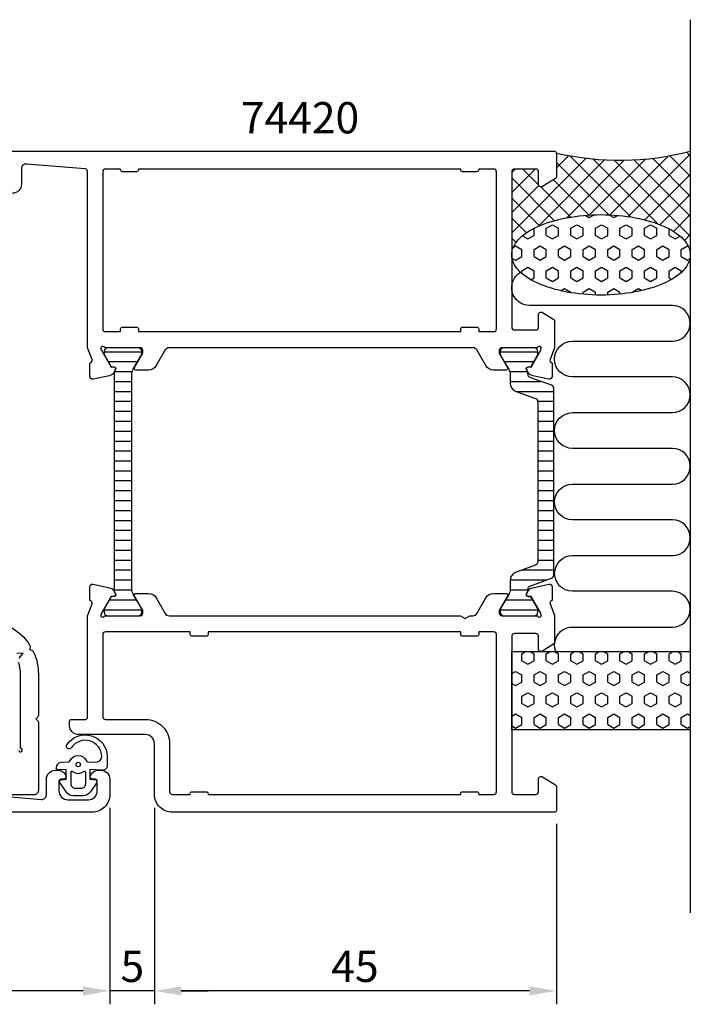
# Model space of a CAD drawing. Extents: x -60 to 163, y -8 to 103.
# Drawn here: x 88 to 163, y -8 to 103 of the extents above; entities that cross this region are included whole.
import ezdxf

# ---------------------------------------------------------------- set-up
doc = ezdxf.new("R2010")
doc.units = 0
doc.header["$LTSCALE"] = 2.5
doc.layers.get('0').update_dxf_attribs({"linetype": 'CONTINUOUS'})
doc.layers.get('DEFPOINTS').update_dxf_attribs({"linetype": 'CONTINUOUS'})
for name, color, linetype in [('SAPA_ANSLUTNING', 6, 'CONTINUOUS'), ('SAPA_ARTIKELNR', 4, 'CONTINUOUS'), ('SAPA_FOGBAND', 2, 'CONTINUOUS'), ('SAPA_ISOLATOR', 4, 'CONTINUOUS'), ('SAPA_MATT', 1, 'CONTINUOUS'), ('SAPA_PROFIL', 7, 'CONTINUOUS')]:
    doc.layers.add(name, color=color, linetype=linetype)
doc.styles.add('ISO', font='isocp3.shx')
doc.dimstyles.get("Standard").update_dxf_attribs({"dimtxt": 2.5, "dimasz": 2.5, "dimexe": 1.25, "dimexo": 0.625, "dimtad": 1, "dimcen": 2.5, "dimazin": 3, "dimtfac": 1, "dimtmove": 0, "dimatfit": 3})

# ---------------------------------------------------------------- blocks, each defined once
blk = doc.blocks.new('*X57')
at = {"color": 0}
for p, q in [((143, 78.88), (151.34, 87.22)), ((148, 86.13), (149.39, 87.51)), ((149.5, 87.49), (156.35, 80.64)), ((151.71, 80.86), (157.98, 87.12)), ((152.1, 87.13), (159.36, 79.87)), ((153.98, 80.88), (160.57, 87.47)), ((156.03, 80.69), (163, 87.66)), ((158.76, 87.21), (163, 82.97)), ((160.72, 87.5), (163, 85.21)), ((162.57, 87.89), (163, 87.46)), ((143, 83.37), (145.63, 86)), ((143, 85.62), (143.38, 86)), ((144.25, 86), (146, 84.25)), ((145.95, 79.59), (153.4, 87.04)), ((148, 86.74), (153.86, 80.88)), ((149.16, 80.55), (155.61, 87)), ((154.48, 87), (163, 78.48)), ((156.69, 87.03), (163, 80.72)), ((143, 85.01), (147.77, 80.23)), ((157.91, 80.32), (163, 85.41)), ((143, 81.13), (146.03, 84.16)), ((146.25, 84), (149.62, 80.63)), ((147.69, 84.81), (151.64, 80.86)), ((143, 82.76), (146.11, 79.66)), ((159.61, 79.78), (163, 83.17)), ((143, 80.52), (144.65, 78.87)), ((161.11, 79.03), (163, 80.92)), ((143, 78.27), (143.49, 77.78)), ((162.34, 78.01), (163, 78.68)), ((143, 76.64), (143.02, 76.65)), ((163, 76.43), (163, 76.43))]:
    blk.add_line(p, q, dxfattribs=at)
blk = doc.blocks.new('*X58')
at = {"color": 0}
for p, q in [((151.23, 80.83), (151.68, 80.57)), ((151.68, 80.57), (152.24, 80.89)), ((153.89, 80.88), (154.43, 80.57)), ((154.43, 80.57), (154.87, 80.82)), ((145.5, 78.58), (145.5, 79.37)), ((146.87, 79.37), (147.56, 79.77)), ((146.87, 78.58), (146.87, 79.37)), ((147.56, 79.77), (148.25, 79.37)), ((148.25, 78.58), (148.25, 79.37)), ((149.62, 79.37), (150.31, 79.77)), ((149.62, 78.58), (149.62, 79.37)), ((150.31, 79.77), (151, 79.37)), ((151, 78.58), (151, 79.37)), ((152.37, 79.37), (153.06, 79.77)), ((152.37, 78.58), (152.37, 79.37)), ((153.06, 79.77), (153.75, 79.37)), ((153.75, 78.58), (153.75, 79.37)), ((155.12, 79.37), (155.81, 79.77)), ((155.12, 78.58), (155.12, 79.37)), ((155.81, 79.77), (156.49, 79.37)), ((156.49, 78.58), (156.49, 79.37)), ((157.87, 79.37), (158.56, 79.77)), ((157.87, 78.58), (157.87, 79.37)), ((158.56, 79.77), (159.24, 79.37)), ((159.24, 78.58), (159.24, 79.37)), ((144.2, 78.53), (144.81, 78.18)), ((144.81, 78.18), (145.5, 78.58)), ((146.87, 78.58), (147.56, 78.18)), ((147.56, 78.18), (148.25, 78.58)), ((149.62, 78.58), (150.31, 78.18)), ((150.31, 78.18), (151, 78.58)), ((152.37, 78.58), (153.06, 78.18)), ((153.06, 78.18), (153.75, 78.58)), ((155.12, 78.58), (155.81, 78.18)), ((155.81, 78.18), (156.49, 78.58)), ((157.87, 78.58), (158.56, 78.18)), ((158.56, 78.18), (159.24, 78.58)), ((160.62, 78.58), (160.62, 79.32)), ((160.62, 78.58), (161.31, 78.18)), ((161.31, 78.18), (161.85, 78.5)), ((143.18, 77.24), (143.43, 77.39)), ((143.43, 77.39), (144.12, 76.99)), ((145.5, 76.99), (146.18, 77.39)), ((146.18, 77.39), (146.87, 76.99)), ((148.25, 76.99), (148.93, 77.39)), ((148.93, 77.39), (149.62, 76.99)), ((151, 76.99), (151.68, 77.39)), ((151.68, 77.39), (152.37, 76.99)), ((153.75, 76.99), (154.43, 77.39)), ((154.43, 77.39), (155.12, 76.99)), ((156.49, 76.99), (157.18, 77.39)), ((157.18, 77.39), (157.87, 76.99)), ((159.24, 76.99), (159.93, 77.39)), ((159.93, 77.39), (160.62, 76.99)), ((161.99, 76.99), (162.68, 77.39)), ((162.68, 77.39), (162.78, 77.33)), ((143.43, 75.8), (144.12, 76.2)), ((144.12, 76.2), (144.12, 76.99)), ((145.5, 76.2), (145.5, 76.99)), ((145.5, 76.2), (146.18, 75.8)), ((146.18, 75.8), (146.87, 76.2)), ((146.87, 76.2), (146.87, 76.99)), ((148.25, 76.2), (148.25, 76.99)), ((148.25, 76.2), (148.93, 75.8)), ((148.93, 75.8), (149.62, 76.2)), ((149.62, 76.2), (149.62, 76.99)), ((151, 76.2), (151, 76.99)), ((151, 76.2), (151.68, 75.8)), ((151.68, 75.8), (152.37, 76.2)), ((152.37, 76.2), (152.37, 76.99)), ((153.75, 76.2), (153.75, 76.99)), ((153.75, 76.2), (154.43, 75.8)), ((154.43, 75.8), (155.12, 76.2)), ((155.12, 76.2), (155.12, 76.99)), ((156.49, 76.2), (156.49, 76.99)), ((156.49, 76.2), (157.18, 75.8)), ((157.18, 75.8), (157.87, 76.2)), ((157.87, 76.2), (157.87, 76.99)), ((159.24, 76.2), (159.24, 76.99)), ((159.24, 76.2), (159.93, 75.8)), ((159.93, 75.8), (160.62, 76.2)), ((160.62, 76.2), (160.62, 76.99)), ((161.99, 76.2), (161.99, 76.99)), ((161.99, 76.2), (162.68, 75.8)), ((143.03, 76.04), (143.43, 75.8)), ((144.12, 74.61), (144.81, 75.01)), ((144.81, 75.01), (145.5, 74.61)), ((146.87, 74.61), (147.56, 75.01)), ((147.56, 75.01), (148.25, 74.61)), ((149.62, 74.61), (150.31, 75.01)), ((150.31, 75.01), (151, 74.61)), ((152.37, 74.61), (153.06, 75.01)), ((153.06, 75.01), (153.75, 74.61)), ((155.12, 74.61), (155.81, 75.01)), ((155.81, 75.01), (156.49, 74.61)), ((157.87, 74.61), (158.56, 75.01)), ((158.56, 75.01), (159.24, 74.61)), ((160.62, 74.61), (161.31, 75.01)), ((161.31, 75.01), (161.99, 74.61)), ((162.68, 75.8), (162.95, 75.96)), ((144.12, 74.32), (144.12, 74.61)), ((145.5, 73.82), (145.5, 74.61)), ((146.87, 73.82), (146.87, 74.61)), ((148.25, 73.82), (148.25, 74.61)), ((149.62, 73.82), (149.62, 74.61)), ((151, 73.82), (151, 74.61)), ((152.37, 73.82), (152.37, 74.61)), ((153.75, 73.82), (153.75, 74.61)), ((155.12, 73.82), (155.12, 74.61)), ((156.49, 73.82), (156.49, 74.61)), ((157.87, 73.82), (157.87, 74.61)), ((159.24, 73.82), (159.24, 74.61)), ((160.62, 73.82), (160.62, 74.61)), ((161.99, 74.44), (161.99, 74.61)), ((145.14, 73.61), (145.5, 73.82)), ((146.87, 73.82), (147.56, 73.42)), ((147.56, 73.42), (148.25, 73.82)), ((149.62, 73.82), (150.31, 73.42)), ((150.31, 73.42), (151, 73.82)), ((152.37, 73.82), (153.06, 73.42)), ((153.06, 73.42), (153.75, 73.82)), ((155.12, 73.82), (155.81, 73.42)), ((155.81, 73.42), (156.49, 73.82)), ((157.87, 73.82), (158.56, 73.42)), ((158.56, 73.42), (159.24, 73.82)), ((160.62, 73.82), (160.91, 73.65)), ((148.5, 72.38), (148.93, 72.63)), ((148.93, 72.63), (149.62, 72.23)), ((149.62, 72.16), (149.62, 72.23)), ((151, 72.23), (151.68, 72.63)), ((151, 71.99), (151, 72.23)), ((151.68, 72.63), (152.37, 72.23)), ((152.37, 71.91), (152.37, 72.23)), ((153.75, 72.23), (154.43, 72.63)), ((153.75, 71.91), (153.75, 72.23)), ((154.43, 72.63), (155.12, 72.23)), ((155.12, 72), (155.12, 72.23)), ((156.49, 72.23), (157.18, 72.63)), ((156.49, 72.18), (156.49, 72.23)), ((157.18, 72.63), (157.58, 72.4))]:
    blk.add_line(p, q, dxfattribs=at)
blk = doc.blocks.new('*X59')
at = {"color": 0}
for p, q in [((144.12, 31.75), (144.55, 32)), ((145.06, 32), (145.5, 31.75)), ((146.87, 31.75), (147.3, 32)), ((147.81, 32), (148.25, 31.75)), ((149.62, 31.75), (150.05, 32)), ((150.56, 32), (151, 31.75)), ((152.37, 31.75), (152.8, 32)), ((153.31, 32), (153.75, 31.75)), ((155.12, 31.75), (155.55, 32)), ((156.06, 32), (156.49, 31.75)), ((157.87, 31.75), (158.3, 32)), ((158.81, 32), (159.24, 31.75)), ((160.62, 31.75), (161.05, 32)), ((161.56, 32), (161.99, 31.75)), ((144.12, 30.96), (144.12, 31.75)), ((144.12, 30.96), (144.81, 30.56)), ((144.81, 30.56), (145.5, 30.96)), ((145.5, 30.96), (145.5, 31.75)), ((146.87, 30.96), (146.87, 31.75)), ((146.87, 30.96), (147.56, 30.56)), ((147.56, 30.56), (148.25, 30.96)), ((148.25, 30.96), (148.25, 31.75)), ((149.62, 30.96), (149.62, 31.75)), ((149.62, 30.96), (150.31, 30.56)), ((150.31, 30.56), (151, 30.96)), ((151, 30.96), (151, 31.75)), ((152.37, 30.96), (152.37, 31.75)), ((152.37, 30.96), (153.06, 30.56)), ((153.06, 30.56), (153.75, 30.96)), ((153.75, 30.96), (153.75, 31.75)), ((155.12, 30.96), (155.12, 31.75)), ((155.12, 30.96), (155.81, 30.56)), ((155.81, 30.56), (156.49, 30.96)), ((156.49, 30.96), (156.49, 31.75)), ((157.87, 30.96), (157.87, 31.75)), ((157.87, 30.96), (158.56, 30.56)), ((158.56, 30.56), (159.24, 30.96)), ((159.24, 30.96), (159.24, 31.75)), ((160.62, 30.96), (160.62, 31.75)), ((160.62, 30.96), (161.31, 30.56)), ((161.31, 30.56), (161.99, 30.96)), ((161.99, 30.96), (161.99, 31.75)), ((143, 29.52), (143.43, 29.77)), ((143.43, 29.77), (144.12, 29.37)), ((145.5, 29.37), (146.18, 29.77)), ((146.18, 29.77), (146.87, 29.37)), ((148.25, 29.37), (148.93, 29.77)), ((148.93, 29.77), (149.62, 29.37)), ((151, 29.37), (151.68, 29.77)), ((151.68, 29.77), (152.37, 29.37)), ((153.75, 29.37), (154.43, 29.77)), ((154.43, 29.77), (155.12, 29.37)), ((156.49, 29.37), (157.18, 29.77)), ((157.18, 29.77), (157.87, 29.37)), ((159.24, 29.37), (159.93, 29.77)), ((159.93, 29.77), (160.62, 29.37)), ((161.99, 29.37), (162.68, 29.77)), ((162.68, 29.77), (163, 29.58)), ((144.12, 28.57), (144.12, 29.37)), ((145.5, 28.57), (145.5, 29.37)), ((146.87, 28.57), (146.87, 29.37)), ((148.25, 28.57), (148.25, 29.37)), ((149.62, 28.57), (149.62, 29.37)), ((151, 28.57), (151, 29.37)), ((152.37, 28.57), (152.37, 29.37)), ((153.75, 28.57), (153.75, 29.37)), ((155.12, 28.57), (155.12, 29.37)), ((156.49, 28.57), (156.49, 29.37)), ((157.87, 28.57), (157.87, 29.37)), ((159.24, 28.57), (159.24, 29.37)), ((160.62, 28.57), (160.62, 29.37)), ((161.99, 28.57), (161.99, 29.37)), ((143, 28.43), (143.43, 28.18)), ((143.43, 28.18), (144.12, 28.57)), ((145.5, 28.57), (146.18, 28.18)), ((146.18, 28.18), (146.87, 28.57)), ((148.25, 28.57), (148.93, 28.18)), ((148.93, 28.18), (149.62, 28.57)), ((151, 28.57), (151.68, 28.18)), ((151.68, 28.18), (152.37, 28.57)), ((153.75, 28.57), (154.43, 28.18)), ((154.43, 28.18), (155.12, 28.57)), ((156.49, 28.57), (157.18, 28.18)), ((157.18, 28.18), (157.87, 28.57)), ((159.24, 28.57), (159.93, 28.18)), ((159.93, 28.18), (160.62, 28.57)), ((161.99, 28.57), (162.68, 28.18)), ((162.68, 28.18), (163, 28.36)), ((144.12, 26.99), (144.81, 27.38)), ((144.12, 26.19), (144.12, 26.99)), ((144.81, 27.38), (145.5, 26.99)), ((145.5, 26.19), (145.5, 26.99)), ((146.87, 26.99), (147.56, 27.38)), ((146.87, 26.19), (146.87, 26.99)), ((147.56, 27.38), (148.25, 26.99)), ((148.25, 26.19), (148.25, 26.99)), ((149.62, 26.99), (150.31, 27.38)), ((149.62, 26.19), (149.62, 26.99)), ((150.31, 27.38), (151, 26.99)), ((151, 26.19), (151, 26.99)), ((152.37, 26.99), (153.06, 27.38)), ((152.37, 26.19), (152.37, 26.99)), ((153.06, 27.38), (153.75, 26.99)), ((153.75, 26.19), (153.75, 26.99)), ((155.12, 26.99), (155.81, 27.38)), ((155.12, 26.19), (155.12, 26.99)), ((155.81, 27.38), (156.49, 26.99)), ((156.49, 26.19), (156.49, 26.99)), ((157.87, 26.99), (158.56, 27.38)), ((157.87, 26.19), (157.87, 26.99)), ((158.56, 27.38), (159.24, 26.99)), ((159.24, 26.19), (159.24, 26.99)), ((160.62, 26.99), (161.31, 27.38)), ((160.62, 26.19), (160.62, 26.99)), ((161.31, 27.38), (161.99, 26.99)), ((161.99, 26.19), (161.99, 26.99)), ((144.12, 26.19), (144.81, 25.8)), ((144.81, 25.8), (145.5, 26.19)), ((146.87, 26.19), (147.56, 25.8)), ((147.56, 25.8), (148.25, 26.19)), ((149.62, 26.19), (150.31, 25.8)), ((150.31, 25.8), (151, 26.19)), ((152.37, 26.19), (153.06, 25.8)), ((153.06, 25.8), (153.75, 26.19)), ((155.12, 26.19), (155.81, 25.8)), ((155.81, 25.8), (156.49, 26.19)), ((157.87, 26.19), (158.56, 25.8)), ((158.56, 25.8), (159.24, 26.19)), ((160.62, 26.19), (161.31, 25.8)), ((161.31, 25.8), (161.99, 26.19)), ((143, 24.75), (143.43, 25)), ((143.43, 25), (144.12, 24.61)), ((144.12, 23.81), (144.12, 24.61)), ((145.5, 24.61), (146.18, 25)), ((145.5, 23.81), (145.5, 24.61)), ((146.18, 25), (146.87, 24.61)), ((146.87, 23.81), (146.87, 24.61)), ((148.25, 24.61), (148.93, 25)), ((148.25, 23.81), (148.25, 24.61)), ((148.93, 25), (149.62, 24.61)), ((149.62, 23.81), (149.62, 24.61)), ((151, 24.61), (151.68, 25)), ((151, 23.81), (151, 24.61)), ((151.68, 25), (152.37, 24.61)), ((152.37, 23.81), (152.37, 24.61)), ((153.75, 24.61), (154.43, 25)), ((153.75, 23.81), (153.75, 24.61)), ((154.43, 25), (155.12, 24.61)), ((155.12, 23.81), (155.12, 24.61)), ((156.49, 24.61), (157.18, 25)), ((156.49, 23.81), (156.49, 24.61)), ((157.18, 25), (157.87, 24.61)), ((157.87, 23.81), (157.87, 24.61)), ((159.24, 24.61), (159.93, 25)), ((159.24, 23.81), (159.24, 24.61)), ((159.93, 25), (160.62, 24.61)), ((160.62, 23.81), (160.62, 24.61)), ((161.99, 24.61), (162.68, 25)), ((161.99, 23.81), (161.99, 24.61)), ((162.68, 25), (163, 24.82)), ((143, 23.67), (143.43, 23.42)), ((143.43, 23.42), (144.12, 23.81)), ((145.5, 23.81), (146.18, 23.42)), ((146.18, 23.42), (146.87, 23.81)), ((148.25, 23.81), (148.93, 23.42)), ((148.93, 23.42), (149.62, 23.81)), ((151, 23.81), (151.68, 23.42)), ((151.68, 23.42), (152.37, 23.81)), ((153.75, 23.81), (154.43, 23.42)), ((154.43, 23.42), (155.12, 23.81)), ((156.49, 23.81), (157.18, 23.42)), ((157.18, 23.42), (157.87, 23.81)), ((159.24, 23.81), (159.93, 23.42)), ((159.93, 23.42), (160.62, 23.81)), ((161.99, 23.81), (162.68, 23.42)), ((162.68, 23.42), (163, 23.6))]:
    blk.add_line(p, q, dxfattribs=at)
blk = doc.blocks.new('*X66')
at = {"color": 0}
for p, q in [((141.73, 65.56), (145.93, 65.56)), ((142.18, 64.45), (145.48, 64.45)), ((142.78, 63.34), (144.81, 63.34)), ((142.83, 62.23), (146.26, 62.23)), ((143.47, 61.12), (147.72, 61.12)), ((145.92, 60.01), (147.72, 60.01)), ((145.92, 58.9), (147.72, 58.9)), ((145.92, 57.78), (147.72, 57.78)), ((145.92, 56.67), (147.72, 56.67)), ((145.92, 55.56), (147.72, 55.56)), ((145.92, 54.45), (147.72, 54.45)), ((145.92, 53.34), (147.72, 53.34)), ((145.92, 52.23), (147.72, 52.23)), ((145.92, 51.12), (147.72, 51.12)), ((145.92, 50.01), (147.72, 50.01)), ((145.92, 48.89), (147.72, 48.89)), ((145.92, 47.78), (147.72, 47.78)), ((145.92, 46.67), (147.72, 46.67)), ((145.92, 45.56), (147.72, 45.56)), ((145.92, 44.45), (147.72, 44.45)), ((145.92, 43.34), (147.72, 43.34)), ((145.92, 42.23), (147.72, 42.23)), ((144.12, 41.12), (147.72, 41.12)), ((142.83, 40), (146.91, 40)), ((142.82, 38.89), (144.82, 38.89)), ((142.31, 37.78), (145.34, 37.78)), ((141.73, 36.67), (145.93, 36.67))]:
    blk.add_line(p, q, dxfattribs=at)
blk = doc.blocks.new('*X67')
at = {"color": 0}
for p, q in [((97.37, 65.56, -0.1), (101.57, 65.56, -0.1)), ((97.83, 64.45, -0.1), (101.12, 64.45, -0.1)), ((98.5, 63.34, -0.1), (100.52, 63.34, -0.1)), ((98.47, 62.23, -0.1), (100.47, 62.23, -0.1)), ((98.47, 61.12, -0.1), (100.47, 61.12, -0.1)), ((98.47, 60.01, -0.1), (100.47, 60.01, -0.1)), ((98.47, 58.9, -0.1), (100.47, 58.9, -0.1)), ((98.47, 57.78, -0.1), (100.47, 57.78, -0.1)), ((98.47, 56.67, -0.1), (100.47, 56.67, -0.1)), ((98.47, 55.56, -0.1), (100.47, 55.56, -0.1)), ((98.47, 54.45, -0.1), (100.47, 54.45, -0.1)), ((98.47, 53.34, -0.1), (100.47, 53.34, -0.1)), ((98.47, 52.23, -0.1), (100.47, 52.23, -0.1)), ((98.47, 51.12, -0.1), (100.47, 51.12, -0.1)), ((98.47, 50.01, -0.1), (100.47, 50.01, -0.1)), ((98.47, 48.89, -0.1), (100.47, 48.89, -0.1)), ((98.47, 47.78, -0.1), (100.47, 47.78, -0.1)), ((98.47, 46.67, -0.1), (100.47, 46.67, -0.1)), ((98.47, 45.56, -0.1), (100.47, 45.56, -0.1)), ((98.47, 44.45, -0.1), (100.47, 44.45, -0.1)), ((98.47, 43.34, -0.1), (100.47, 43.34, -0.1)), ((98.47, 42.23, -0.1), (100.47, 42.23, -0.1)), ((98.47, 41.12, -0.1), (100.47, 41.12, -0.1)), ((98.47, 40, -0.1), (100.47, 40, -0.1)), ((98.47, 38.89, -0.1), (100.48, 38.89, -0.1)), ((97.96, 37.78, -0.1), (100.99, 37.78, -0.1)), ((97.37, 36.67, -0.1), (101.57, 36.67, -0.1))]:
    blk.add_line(p, q, dxfattribs=at)
blk = doc.blocks.new('*U69')
at = {"layer": 'SAPA_MATT', "color": 2, "style": 'ISO'}
blk.add_text('120', height=3.5, dxfattribs=at).set_placement((34.67, -5))
blk = doc.blocks.new('*D55')
at = {"layer": 'DEFPOINTS', "color": 0}
for p in [(98, 16), (-22, 14.5), (-22, -6)]:
    blk.add_point(p, dxfattribs=at)
at = {"layer": 'SAPA_MATT'}
for p, q in [((98, 14.5), (98, -7.5)), ((-22, 13), (-22, -7.5)), ((95, -6), (-19, -6))]:
    blk.add_line(p, q, dxfattribs=at)
for points in [[(-19, -5.5), (-19, -6.5), (-22, -6)], [(95, -5.5), (95, -6.5), (98, -6)]]:
    blk.add_solid(points, dxfattribs=at)
blk.add_blockref('*U69', (0, 0))
blk = doc.blocks.new('*U70')
at = {"layer": 'SAPA_MATT', "color": 2, "style": 'ISO'}
blk.add_text('5', height=3.5, dxfattribs=at).set_placement((99.2, -5))
blk = doc.blocks.new('*D54')
at = {"layer": 'DEFPOINTS', "color": 0}
for p in [(98, 16), (103, 16), (98, -6)]:
    blk.add_point(p, dxfattribs=at)
at = {"layer": 'SAPA_MATT'}
for p, q in [((98, 14.5), (98, -7.5)), ((103, 14.5), (103, -7.5)), ((95, -6), (92, -6)), ((103, -6), (98, -6)), ((106, -6), (109, -6))]:
    blk.add_line(p, q, dxfattribs=at)
for points in [[(95, -5.5), (95, -6.5), (98, -6)], [(106, -5.5), (106, -6.5), (103, -6)]]:
    blk.add_solid(points, dxfattribs=at)
blk.add_blockref('*U70', (0, 0))
blk = doc.blocks.new('*U71')
at = {"layer": 'SAPA_MATT', "color": 2, "style": 'ISO'}
blk.add_text('45', height=3.5, dxfattribs=at).set_placement((122.8, -5))
blk = doc.blocks.new('*D53')
at = {"layer": 'DEFPOINTS', "color": 0}
for p in [(103, 16), (148, 14.2), (103, -6)]:
    blk.add_point(p, dxfattribs=at)
at = {"layer": 'SAPA_MATT'}
for p, q in [((103, 14.5), (103, -7.5)), ((148, 12.7), (148, -7.5)), ((145, -6), (106, -6))]:
    blk.add_line(p, q, dxfattribs=at)
for points in [[(106, -5.5), (106, -6.5), (103, -6)], [(145, -5.5), (145, -6.5), (148, -6)]]:
    blk.add_solid(points, dxfattribs=at)
blk.add_blockref('*U71', (0, 0))

msp = doc.modelspace()

# ---------------------------------------------------------------- linework, layer by layer
at = {"layer": 'SAPA_ANSLUTNING'}
msp.add_line((163, 102.724), (163, 2.724), dxfattribs=at)
msp.add_lwpolyline([(147.938, 32, -0.5283966), (149.8, 34.73), (161, 34.732, 0.9999989), (161, 38.732), (149.811, 38.732, -1), (149.811, 42.732), (161, 42.732, 1), (161, 46.732), (149.8, 46.732, -1), (149.8, 50.732), (161, 50.733, 0.9999989), (161, 54.733), (149.8, 54.732, -1), (149.8, 58.732), (160.989, 58.733, 0.9999975), (160.989, 62.733), (149.8, 62.732, -1), (149.8, 66.732), (160.991, 66.732, 0.9999989), (160.991, 70.732), (145, 70.732, -0.7675134), (144.001, 74.464)], format="xyb", dxfattribs=at)
msp.add_lwpolyline([(143, 32), (163, 32), (163, 23.243), (143, 23.243)], close=True, dxfattribs=at)
msp.add_polyline3d([(143, 76.394, 0), (143.012, 76.615, 0), (143.048, 76.835, 0), (143.108, 77.054, 0), (143.192, 77.272, 0), (143.299, 77.487, 0), (143.43, 77.7, 0), (143.584, 77.91, 0), (143.76, 78.116, 0), (143.959, 78.318, 0), (144.18, 78.516, 0), (144.422, 78.708, 0), (144.684, 78.895, 0), (144.967, 79.075, 0), (145.269, 79.25, 0), (145.589, 79.417, 0), (145.927, 79.577, 0), (146.283, 79.73, 0), (146.654, 79.874, 0), (147.041, 80.01, 0), (147.442, 80.138, 0), (147.857, 80.256, 0), (148.284, 80.365, 0), (148.722, 80.465, 0), (149.171, 80.554, 0), (149.629, 80.634, 0), (150.095, 80.704, 0), (150.568, 80.763, 0), (151.047, 80.811, 0), (151.531, 80.849, 0), (152.018, 80.876, 0), (152.507, 80.893, 0), (152.998, 80.899, 0), (153.488, 80.894, 0), (153.978, 80.877, 0), (154.465, 80.851, 0), (154.949, 80.813, 0), (155.428, 80.765, 0), (155.901, 80.706, 0), (156.367, 80.637, 0), (156.825, 80.558, 0), (157.274, 80.469, 0), (157.712, 80.37, 0), (158.139, 80.261, 0), (158.554, 80.143, 0), (158.955, 80.016, 0), (159.342, 79.88, 0), (159.714, 79.736, 0), (160.07, 79.584, 0), (160.408, 79.424, 0), (160.729, 79.257, 0), (161.031, 79.083, 0), (161.313, 78.903, 0), (161.576, 78.716, 0), (161.818, 78.524, 0), (162.039, 78.327, 0), (162.238, 78.125, 0), (162.415, 77.919, 0), (162.569, 77.71, 0), (162.7, 77.497, 0), (162.807, 77.281, 0), (162.891, 77.064, 0), (162.952, 76.845, 0), (162.988, 76.624, 0), (163, 76.403, 0), (162.988, 76.183, 0), (162.952, 75.962, 0), (162.892, 75.743, 0), (162.808, 75.525, 0), (162.701, 75.31, 0), (162.57, 75.097, 0), (162.416, 74.887, 0), (162.24, 74.681, 0), (162.041, 74.479, 0), (161.82, 74.282, 0), (161.578, 74.089, 0), (161.316, 73.903, 0), (161.033, 73.722, 0), (160.731, 73.548, 0), (160.411, 73.38, 0), (160.073, 73.22, 0), (159.717, 73.068, 0), (159.346, 72.923, 0), (158.959, 72.787, 0), (158.558, 72.66, 0), (158.143, 72.541, 0), (157.716, 72.432, 0), (157.278, 72.333, 0), (156.829, 72.243, 0), (156.371, 72.163, 0), (155.905, 72.094, 0), (155.432, 72.035, 0), (154.953, 71.986, 0), (154.469, 71.948, 0), (153.982, 71.921, 0), (153.493, 71.904, 0), (153.002, 71.899, 0), (152.512, 71.904, 0), (152.022, 71.92, 0), (151.535, 71.947, 0), (151.051, 71.984, 0), (150.572, 72.032, 0), (150.099, 72.091, 0), (149.633, 72.16, 0), (149.175, 72.239, 0), (148.726, 72.329, 0), (148.288, 72.428, 0), (147.861, 72.536, 0), (147.446, 72.654, 0), (147.045, 72.781, 0), (146.658, 72.917, 0), (146.286, 73.061, 0), (145.93, 73.213, 0), (145.592, 73.373, 0), (145.271, 73.54, 0), (144.969, 73.714, 0), (144.687, 73.894, 0), (144.424, 74.081, 0), (144.182, 74.273, 0), (143.961, 74.47, 0), (143.762, 74.672, 0), (143.585, 74.878, 0), (143.431, 75.088, 0), (143.3, 75.3, 0), (143.193, 75.516, 0), (143.109, 75.734, 0), (143.048, 75.953, 0), (143.012, 76.173, 0), (143, 76.394, 0)], dxfattribs=at)
msp.add_arc((155.092, 118.536), 31.544, 257.00805, 284.51974, dxfattribs=at)
at = {"layer": 'SAPA_FOGBAND'}
msp.add_line((96.799, 18.7), (96.799, 18.7), dxfattribs=at)
for points in [[(97.172, 18.716), (95.778, 18.771), (95.778, 17.703), (96.417, 17.642, -0.4995371), (96.536, 17.346), (95.83, 16.293, -0.2500212), (95, 15.85), (93.931, 15.85, -0.2500212), (93.1, 16.293), (92.394, 17.346, -0.4995371), (92.513, 17.642), (93.121, 17.708), (93.121, 18.775), (92.233, 18.757, -0.4400105), (92.015, 18.957), (92.015, 18.992, -0.3888787), (92.563, 19.589), (93.397, 19.662, 0.2668175), (93.561, 19.776, -0.6341045), (95.37, 19.776, 0.2668175), (95.533, 19.662), (96.363, 19.59, 0.3932192), (97.115, 20.233, 0.736526), (93.682, 21.206, -1), (93.198, 21.561, -0.7363452), (97.715, 20.233), (97.715, 19.214, -0.4400105)], [(93.665, 18.501, -0.6341371), (93.829, 18.579, 0.3592455), (95.101, 18.579, -0.6341371), (95.265, 18.501), (95.265, 17.15, -0.4142136), (94.765, 16.65), (94.165, 16.65, -0.4142136), (93.665, 17.15)]]:
    msp.add_lwpolyline(points, format="xyb", close=True, dxfattribs=at)
msp.add_circle((94.465, 19.35, 0), 0.25, dxfattribs=at)
at = {"layer": 'SAPA_PROFIL'}
for points in [[(83.002, 88), (147.802, 88, -0.4142136), (148.002, 87.8), (148.002, 85.111, -0.259681), (147.908, 84.941), (146.46, 84.045, -0.587703), (146.002, 84.3), (146.002, 85.7, 0.414214), (145.702, 86), (143.302, 86, 0.414214), (143.002, 85.7), (143.002, 68.3, 0.414214), (143.302, 68), (145.702, 68, 0.414214), (146.002, 68.3), (146.002, 69.7, -0.5920054), (146.463, 69.953), (147.71, 69.159, -0.256277), (147.802, 68.99), (147.802, 65.996), (147.292, 64.677, 0.4142136), (147.492, 64.303), (147.54, 64.288), (147.54, 62.785, -0.4769755), (147.169, 62.483), (145.355, 62.864, -0.2216947), (144.814, 63.27), (144.662, 63.555, -0.5773503), (144.845, 63.849), (145.167, 63.838), (146.252, 65.724), (146.31, 65.915, 0.7625859), (145.979, 66.1, -0.2134218), (145.756, 66), (141.903, 66, 0.4142136), (141.603, 65.7), (141.603, 65.4), (142.527, 63.8, -0.5773503), (142.353, 63.5), (140.968, 63.5, -0.2679492), (140.102, 64), (139.091, 65.75, 0.2679492), (138.658, 66), (104.646, 66, 0.2679492), (104.213, 65.75), (103.203, 64, -0.2679492), (102.337, 63.5), (100.951, 63.5, -0.5773503), (100.778, 63.8), (101.701, 65.4), (101.701, 65.7, 0.4142136), (101.401, 66), (97.549, 66, -0.2134218), (97.325, 66.1, 0.7625859), (96.995, 65.915), (97.053, 65.724), (98.137, 63.838), (98.459, 63.849, -0.5773503), (98.642, 63.555), (98.49, 63.27, -0.2216947), (97.949, 62.864), (96.136, 62.483, -0.4769755), (95.764, 62.785), (95.764, 64.288), (95.812, 64.303, 0.4142136), (96.012, 64.677), (95.502, 65.996), (95.502, 85.731, 0.3821712), (95.235, 86.03), (88.657, 86.555, 0.446999), (88.102, 86.059), (88.102, 84.3, -0.414214), (87.102, 83.3)], [(83.999, 35.458, -0.256086), (89.056, 32.685, -0.2156009), (89.08, 32.522), (88.99, 32.21), (89.302, 32.12, -0.2156009), (89.427, 32.013, -0.1104447), (89.999, 29.458), (89.999, 24.84, -0.1989124), (89.94, 24.699), (89.699, 24.458), (89.94, 24.216, -0.1989124), (89.999, 24.075), (89.999, 16.458, -0.4142136), (89.499, 15.958), (83.999, 15.958, -0.4142136)], [(87.849, 31.252), (88.289, 31.824), (87.571, 31.756, -0.2537707)], [(87.799, 20.958, 2.4142136), (87.999, 21.158), (87.999, 29.458, 0.0845525), (87.773, 30.782, -0.2537707)], [(83.767, 15.97), (90.345, 15.445, 0.446999), (90.9, 15.941), (90.9, 17.7, -0.414214), (91.9, 18.7), (92.168, 18.7, -0.28969), (93.071, 18.129, -0.55076), (92.8, 17.7), (92.5, 17.7, 0.414214), (92.3, 17.5), (92.3, 16.4, 0.414214), (93.3, 15.4), (95.6, 15.4, 0.414214), (96.6, 16.4), (96.6, 17.5, 0.414214), (96.4, 17.7), (96.1, 17.7, -0.55076), (95.829, 18.129, -0.28969), (96.733, 18.7), (97, 18.7, -0.414214), (98, 17.7), (98, 16, -0.414214), (96, 14), (-21.5, 14, -0.414214)]]:
    msp.add_lwpolyline(points, format="xyb", dxfattribs=at)
for points in [[(99.202, 68.1, -0.4142136), (99.402, 68.3), (101.002, 68.3, -0.4142136), (101.202, 68.1), (101.202, 67.8), (137.302, 67.8), (137.302, 68.1, -0.4142136), (137.502, 68.3), (139.102, 68.3, -0.4142136), (139.302, 68.1), (139.302, 67.8), (141.002, 67.8, 0.4142136), (141.302, 68.1), (141.302, 85.7, 0.4142136), (141.002, 86), (139.302, 86), (139.302, 85.9, -0.4142136), (139.102, 85.7), (137.502, 85.7, -0.4142136), (137.302, 85.9), (137.302, 86), (101.202, 86), (101.202, 85.9, -0.4142136), (101.002, 85.7), (99.402, 85.7, -0.4142136), (99.202, 85.9), (99.202, 86), (97.502, 86, 0.4142136), (97.202, 85.7), (97.202, 68.1, 0.4142136), (97.502, 67.8), (99.202, 67.8)], [(97.547, 36), (101.4, 36, 0.4142136), (101.7, 36.3), (101.7, 36.6), (100.776, 38.2, -0.5773503), (100.949, 38.5), (102.335, 38.5, -0.2679492), (103.201, 38), (104.211, 36.25, 0.2679492), (104.644, 36), (137.283, 36), (137.802, 35.7), (138.322, 36), (138.66, 36, 0.2679492), (139.093, 36.25), (140.103, 38, -0.2679492), (140.969, 38.5), (142.355, 38.5, -0.5773503), (142.528, 38.2), (141.604, 36.6), (141.604, 36.3, 0.4142136), (141.904, 36), (145.757, 36, -0.2134218), (145.981, 35.9, 0.7625859), (146.311, 36.085), (146.253, 36.276), (145.168, 38.162), (144.847, 38.151, -0.5773503), (144.664, 38.445), (144.816, 38.73, -0.2216947), (145.357, 39.136), (147.17, 39.517, -0.4769755), (147.542, 39.215), (147.542, 37.712), (147.494, 37.697, 0.4142136), (147.294, 37.323), (147.802, 36.008), (147.802, 33.01, -0.256277), (147.71, 32.841), (146.463, 32.047, -0.5920056), (146.002, 32.3), (146.002, 33.7, 0.4142136), (145.702, 34), (143.302, 34, 0.4142136), (143.002, 33.7), (143.002, 16.3, 0.4142136), (143.302, 16), (145.702, 16, 0.4142136), (146.002, 16.3), (146.002, 17.7, -0.5877033), (146.46, 17.955), (147.908, 17.059, -0.2596812), (148.002, 16.889), (148.002, 14.2, -0.4142136), (147.802, 14), (105.002, 14, -0.4142136), (103.002, 16), (103.002, 21.7, 0.4142136), (102.002, 22.7), (94.501, 22.7, -0.4142136), (93.501, 23.7), (93.501, 24.198, -0.4142136), (93.701, 24.398), (95.299, 24.398, 0.414646), (95.499, 24.598), (95.501, 36.004), (96.011, 37.323, 0.4142136), (95.811, 37.697), (95.763, 37.712), (95.763, 39.215, -0.4769755), (96.134, 39.517), (97.948, 39.136, -0.2216947), (98.488, 38.73), (98.641, 38.445, -0.5773503), (98.458, 38.151), (98.136, 38.162), (97.051, 36.276), (96.993, 36.085, 0.7625859), (97.324, 35.9, -0.2134218)], [(105.002, 16), (107.002, 16), (107.002, 16.1, -0.4142136), (107.202, 16.3), (108.802, 16.3, -0.4142136), (109.002, 16.1), (109.002, 16), (137.302, 16), (137.302, 16.1, -0.4142136), (137.502, 16.3), (139.102, 16.3, -0.4142136), (139.302, 16.1), (139.302, 16), (141.002, 16, 0.4142136), (141.302, 16.3), (141.302, 33.9, 0.4142136), (141.002, 34.2), (139.302, 34.2), (139.302, 33.9, -0.4142136), (139.102, 33.7), (137.502, 33.7, -0.4142136), (137.302, 33.9), (137.302, 34.2), (109.002, 34.2), (109.002, 33.9, -0.4142136), (108.802, 33.7), (107.202, 33.7, -0.4142136), (107.002, 33.9), (107.002, 34.2), (97.502, 34.2, 0.4142136), (97.202, 33.9), (97.202, 24.7, 0.4142136), (97.502, 24.4), (102.002, 24.4, -0.4142136), (104.702, 21.7), (104.702, 16.3, 0.4142136)]]:
    msp.add_lwpolyline(points, format="xyb", close=True, dxfattribs=at)
at = {"layer": 'SAPA_PROFIL', "color": 4}
for points in [[(98.615, 38.456, -0.5773503), (98.433, 38.141), (98.166, 38.141), (97.374, 36.76), (97.374, 36.4, 0.4142136), (97.774, 36), (101.174, 36, 0.4142136), (101.574, 36.4), (101.574, 36.76), (100.633, 38.401, -0.1309057), (100.474, 38.998), (100.474, 63.002, -0.1309135), (100.633, 63.599), (101.574, 65.24), (101.574, 65.6, 0.4142136), (101.174, 66), (97.774, 66, 0.4142136), (97.374, 65.6), (97.374, 65.24), (98.166, 63.859), (98.433, 63.859, -0.5773503), (98.615, 63.544), (98.474, 63.3), (98.474, 38.7)], [(144.827, 39.038, -0.3137019), (145.025, 39.319), (147.458, 40.204, 0.3152988), (147.721, 40.58), (147.721, 51), (147.721, 61.42, 0.3152988), (147.458, 61.796), (145.025, 62.681, -0.3138982), (144.827, 62.962, -0.0157924), (144.824, 63.314), (144.685, 63.554, -0.5773503), (144.867, 63.869), (145.134, 63.869), (145.331, 64.2), (145.898, 65.183, 0.1316525), (145.926, 65.288), (145.926, 65.6, 0.4142136), (145.526, 66), (142.126, 66, 0.4142136), (141.726, 65.6), (141.726, 65.288, 0.1316525), (141.755, 65.183), (142.322, 64.2), (142.666, 63.605, -0.1316525), (142.826, 63.005), (142.826, 62.053, 0.3152988), (143.484, 61.114), (145.658, 60.323, -0.3152988), (145.921, 59.947), (145.921, 51), (145.921, 42.053, -0.3152988), (145.658, 41.677), (143.484, 40.886, 0.3152988), (142.826, 39.947), (142.826, 38.995, -0.1316525), (142.666, 38.395), (142.326, 37.807), (141.755, 36.817, 0.1316525), (141.726, 36.712), (141.726, 36.4, 0.4142136), (142.126, 36), (145.526, 36, 0.4142136), (145.926, 36.4), (145.926, 36.712, 0.1316525), (145.898, 36.817), (145.134, 38.131), (144.867, 38.131, -0.5773503), (144.685, 38.446), (144.824, 38.686, -0.0157924)]]:
    msp.add_lwpolyline(points, format="xyb", close=True, dxfattribs=at)
at = {"layer": 'SAPA_PROFIL', "color": 4, "linetype": 'CONTINUOUS'}
msp.add_lwpolyline([(98.433, 38.141), (98.166, 38.141), (97.374, 36.76), (97.374, 36.4, 0.4142136), (97.774, 36), (101.174, 36, 0.4142136), (101.574, 36.4), (101.574, 36.76), (100.633, 38.401, -0.1309057), (100.474, 38.998), (100.474, 63.002, -0.1309135), (100.633, 63.599), (101.574, 65.24), (101.574, 65.6, 0.4142136), (101.174, 66), (97.774, 66, 0.4142136), (97.374, 65.6), (97.374, 65.24), (98.166, 63.859), (98.433, 63.859, -0.5773503), (98.615, 63.544), (98.474, 63.3), (98.474, 38.7), (98.615, 38.456, -0.5773503)], format="xyb", close=True, dxfattribs=at)

# ---------------------------------------------------------------- block references
at = {"layer": 'SAPA_ANSLUTNING', "linetype": 'CONTINUOUS'}
for name in ['*X57', '*X58', '*X59']:
    msp.add_blockref(name, (0, 0), dxfattribs=at)
at = {"layer": 'SAPA_ISOLATOR', "linetype": 'CONTINUOUS'}
for name in ['*X67', '*X66']:
    msp.add_blockref(name, (0, 0), dxfattribs=at)

# ---------------------------------------------------------------- texts
at = {"layer": 'SAPA_ARTIKELNR', "style": 'ISO'}
msp.add_text('74420', height=3.5, dxfattribs=at).set_placement((112.675, 89.997, 0))

# ---------------------------------------------------------------- dimensions: what is measured, and where the dimension line sits
at = {"layer": 'SAPA_MATT'}
for base, p1, p2, picture, middle in [((-22, -6), (98, 16), (-22, 14.5), '*D55', (38, -3.25)), ((98, -6), (103, 16), (98, 16), '*D54', (100.5, -3.25)), ((103, -6), (148, 14.2), (103, 16), '*D53', (125.5, -3.25))]:
    dim = msp.add_linear_dim(base=base, p1=p1, p2=p2, angle=180, dimstyle='Standard', override={"dimscale": 1}, dxfattribs=at)
    dim.commit()
    dim.dimension.update_dxf_attribs({"geometry": picture, "text_midpoint": middle})

doc.saveas('drawing.dxf')
